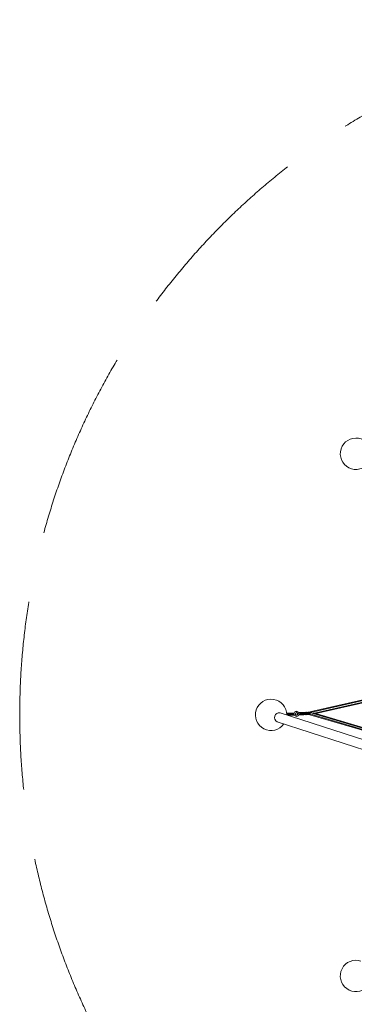
# Model space of a CAD drawing. Units: millimetres. Extents: x -4431 to 5107, y -4994 to 4531.
# Drawn here: x -4431 to -2302, y -1845 to 4432 of the extents above; entities that cross this region are included whole.
import ezdxf

# ---------------------------------------------------------------- set-up
doc = ezdxf.new("R2010")
doc.units = ezdxf.units.MM
doc.header["$MEASUREMENT"] = 0
doc.linetypes.add('GESTRICHELT_2', pattern=[1650, 1200, -450])
doc.layers.add('LINARIUM_Nr_Pióra__7', color=7, linetype='Continuous', lineweight=0)
doc.layers.add('LINARIUM_WYMIAR_Nr_Pióra__1', color=1, linetype='Continuous', lineweight=0)

msp = doc.modelspace()

# ---------------------------------------------------------------- linework, layer by layer
at = {"layer": 'LINARIUM_Nr_Pióra__7', "linetype": 'Continuous'}
for p, q in [((-2583.9, 18.4), (-1188.8, 336.3)), ((-2581, 14.5), (-1190.4, 331.3)), ((-1193.6, 321.3), (-2555.2, 11.1)), ((-2546.4, 8.5), (-1195.2, 316.3)), ((-1497, -402), (-2774.6, 13.2)), ((-2732.6, 11.4), (-2683.8, 13.3)), ((-2685.1, 10.4), (-2732.4, 8.5)), ((-2685.7, 5.7), (-2732.3, 3.8)), ((-2731.5, -0.8), (-2684.8, 1)), ((-2685.1, 10.5), (-2685.7, 5.6)), ((-2685.7, 5.6), (-2684.7, 0.7)), ((-2683, 15.1), (-2685.1, 10.5)), ((-2684.7, 0.7), (-2682.3, -3.7)), ((-2679.6, 18.8), (-2683, 15.1)), ((-2675.3, 21.2), (-2679.6, 18.8)), ((-2676.3, 10.7), (-2677.7, 6)), ((-2677.7, 6), (-2676.1, 1.4)), ((-2677.6, 5.9), (-2676.2, 10.7)), ((-2677.6, 5.9), (-2675.9, 1.3)), ((-2677.5, 5.7), (-2677.5, 5.7)), ((-2677.5, 5.7), (-2676.7, 3.5)), ((-2672.4, 13.7), (-2676.3, 10.7)), ((-2676.2, 10.7), (-2672.4, 13.7)), ((-2676.1, 1.4), (-2672.1, -1.4)), ((-2671.8, -1.4), (-2675.9, 1.3)), ((-2675.8, 1.2), (-2675.8, 1.2)), ((-2670.3, 22.2), (-2675.3, 21.2)), ((-2674.9, 21.3), (-2675, 21.3)), ((-2670, 22.3), (-2674.9, 21.3)), ((-2667.5, 13.9), (-2672.4, 13.7)), ((-2669.2, 13.8), (-2672.4, 13.7)), ((-2665.4, 21.6), (-2670.3, 22.2)), ((-2670, 22.3), (-2665, 21.7)), ((-2663.4, 11.1), (-2667.5, 13.9)), ((-2667.1, -1.4), (-2663.2, 1.6)), ((-2660.8, 19.5), (-2665.4, 21.6)), ((-2660.5, 19.6), (-2665, 21.7)), ((-2661.7, 6.5), (-2663.4, 11.1)), ((-2663.2, 1.6), (-2661.7, 6.3)), ((-2661.7, 6.3), (-2662.3, 8)), ((-2657.2, 16.1), (-2660.8, 19.5)), ((-2656.8, 16.2), (-2660.5, 19.6)), ((-2654.7, 11.7), (-2657.2, 16.1)), ((-2656, 14.7), (-2656.8, 16.2)), ((-2583.1, 9.6), (-2656.8, 6.7)), ((-2656.4, 14.7), (-2590.1, 17.3)), ((-2656.4, -2.7), (-2654.3, 1.9)), ((-2589.5, 1.3), (-2655.8, -1.3)), ((-2655.1, 12.4), (-2585, 15.2)), ((-2653.7, 6.9), (-2654.7, 11.7)), ((-2654.7, 1.1), (-2584.4, 3.9)), ((-2654.3, 1.9), (-2653.7, 6.8)), ((-2653.7, 6.8), (-2653.7, 6.8)), ((-2643.8, 12.9), (-2643.8, 15.2)), ((-2643.8, 12.9), (-2643.6, 7.2)), ((-2643.3, 1.6), (-2643.6, 7.2)), ((-2643.3, 1.6), (-2643.2, -0.8)), ((-2641.8, 13), (-2641.5, 15.3)), ((-2641.8, 13), (-2641.7, 7.3)), ((-2641.3, 1.7), (-2641.7, 7.3)), ((-2640.9, -0.7), (-2641.3, 1.7)), ((-2640.1, 13), (-2640.2, 7.4)), ((-2639.6, 1.7), (-2640.2, 7.4)), ((-2640.1, 13), (-2639.2, 15.4)), ((-2638.6, -0.6), (-2639.6, 1.7)), ((-2638.4, 13.1), (-2638.8, 7.4)), ((-2638, 1.8), (-2638.8, 7.4)), ((-2637, 15.5), (-2638.4, 13.1)), ((-2638, 1.8), (-2636.4, -0.5)), ((-2636.8, 13.2), (-2637.4, 7.5)), ((-2637.4, 7.5), (-2636.3, 1.9)), ((-2634.8, 15.6), (-2636.8, 13.2)), ((-2636.3, 1.9), (-2634.2, -0.4)), ((-2635.4, 7.5), (-2634.7, 13.2)), ((-2634.3, 1.9), (-2635.4, 7.5)), ((-2632.7, 15.7), (-2634.7, 13.2)), ((-2632.1, -0.3), (-2634.3, 1.9)), ((-2629.5, 7.8), (-2629.2, 13.5)), ((-2628.7, 2.1), (-2629.5, 7.8)), ((-2627.8, 15.9), (-2629.2, 13.5)), ((-2628.7, 2.1), (-2627.2, -0.1)), ((-2622.7, 16.1), (-2623.1, 13.7)), ((-2623, 8), (-2623.1, 13.7)), ((-2623, 8), (-2622.6, 2.4)), ((-2622.1, 0.1), (-2622.6, 2.4)), ((-2616.9, 13.9), (-2617.5, 16.3)), ((-2616.9, 13.9), (-2616.4, 8.3)), ((-2616.4, 2.6), (-2616.9, 0.3)), ((-2616.4, 2.6), (-2616.4, 8.3)), ((-2610.8, 14.2), (-2612.4, 16.5)), ((-2611.7, 0.5), (-2610.3, 2.9)), ((-2610, 8.5), (-2610.8, 14.2)), ((-2610.3, 2.9), (-2610, 8.5)), ((-2607.5, 16.6), (-2605, 14.4)), ((-2604.5, 3.1), (-2606.8, 0.7)), ((-2603.8, 8.8), (-2605, 14.4)), ((-2603.8, 8.8), (-2604.5, 3.1)), ((-2602.9, 16.8), (-2599.6, 14.6)), ((-2602.3, 0.8), (-2599.2, 3.3)), ((-2598, 9), (-2599.6, 14.6)), ((-2599.2, 3.3), (-2598, 9)), ((-2594.9, 14.8), (-2598.9, 17)), ((-2598.3, 1), (-2594.4, 3.5)), ((-2595.6, 17.1), (-2590.9, 15)), ((-2590.4, 3.7), (-2595, 1.1)), ((-2594.9, 14.8), (-2593, 9.2)), ((-2593, 9.2), (-2594.4, 3.5)), ((-2587.7, 15.1), (-2592.9, 17.2)), ((-2592.3, 1.2), (-2587.3, 3.8)), ((-2585.6, 15.2), (-2591.1, 17.3)), ((-2590.9, 15), (-2588.7, 9.4)), ((-2590.5, 1.3), (-2585.1, 3.9)), ((-2588.7, 9.4), (-2590.4, 3.7)), ((-2590.2, 17.3), (-2585.7, 15.7)), ((-2590.1, 17.3), (-2585.7, 15.7)), ((-2590.1, 17.3), (-2590.1, 17.3)), ((-2589.5, 1.3), (-2585.3, 3.3)), ((-2585.7, 3.1), (-2589.5, 1.3)), ((-2589.5, 1.3), (-2589.5, 1.4)), ((-2587.7, 15.1), (-2585.4, 9.5)), ((-2587.3, 3.8), (-2585.4, 9.5)), ((-2583.8, 16.5), (-2585.9, 15.6)), ((-2585.8, 3), (-2584.4, 1)), ((-2585.6, 15.2), (-2583.1, 9.6)), ((-2585.5, 15.4), (-1906.6, -186.6)), ((-2583.9, 18.4), (-2585.1, 15.9)), ((-2584.5, 5.7), (-2585.1, 3.9)), ((-2584.5, 13.7), (-2583.3, 13.9)), ((-2584.5, 5.7), (-1909, -195.3)), ((-1908.5, -200.2), (-2584.4, 1)), ((-2584.2, 6.4), (-2583.1, 9.6)), ((-1903.5, -182.9), (-2561.4, 12.9)), ((-1515.7, -459.3), (-2793.2, -44.2)), ((-2723.5, -3.4), (-2683.3, -1.9)), ((-2682.3, -3.7), (-2678.6, -7.1)), ((-2678.6, -7.1), (-2674.1, -9.2)), ((-2674.1, 0), (-2671.9, -1.4)), ((-2674.1, -9.2), (-2669.1, -9.8)), ((-2672.1, -1.4), (-2667.1, -1.4)), ((-2667.1, -1.3), (-2669.6, -1.4)), ((-2669.1, -9.8), (-2664.2, -8.8)), ((-2664.2, -8.8), (-2659.8, -6.4)), ((-2663.8, -8.7), (-2664.1, -8.8)), ((-2663.8, -8.7), (-2659.5, -6.3)), ((-2659.8, -6.4), (-2656.4, -2.7)), ((-2656.1, -2.6), (-2659.5, -6.3)), ((-2656.1, -2.6), (-2655.5, -1.2))]:
    msp.add_line(p, q, dxfattribs=at)
for centre, radius, start, end in [((-2290.8, 1664.3), 100, 359.55032, 324.45488), ((-2831.6, 0), 100, 359.54992, 324.45448), ((-2779.2, -17.1), 30.6, 81.33681, 242.66521), ((-2290.8, -1664.4), 100, 71.55032, 36.45488)]:
    msp.add_arc(centre, radius, start, end, dxfattribs=at)
at = {"layer": 'LINARIUM_WYMIAR_Nr_Pióra__1', "linetype": 'GESTRICHELT_2'}
msp.add_circle((0, 0), 4431.5, dxfattribs=at)

doc.saveas('drawing.dxf')
